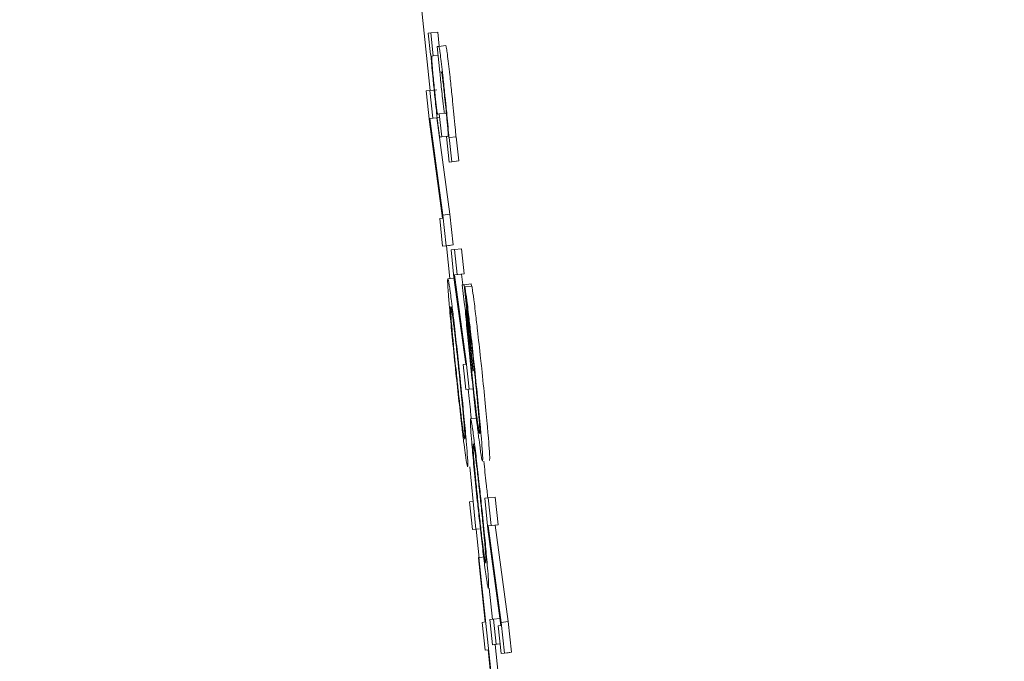
# Model space of a CAD drawing. Extents: x 17.48 to 21.25, y 3.51 to 9.76.
# Drawn here: x 19.62 to 19.64, y 7.07 to 7.09 of the extents above; entities that cross this region are included whole.
import ezdxf

# ---------------------------------------------------------------- set-up
doc = ezdxf.new("R2010")
doc.units = 0
doc.header["$LTSCALE"] = 0.5
doc.header["$MEASUREMENT"] = 0
doc.layers.get('0').update_dxf_attribs({"linetype": 'CONTINUOUS'})
doc.layers.get('DEFPOINTS').update_dxf_attribs({"linetype": 'CONTINUOUS'})
doc.layers.add('GUIDE - ANGLE Z', color=7, linetype='CONTINUOUS')
doc.styles.add('ROMANS', font='Romans', dxfattribs={"height": 0.09375})
doc.dimstyles.get("Standard").update_dxf_attribs({"dimtxt": 0.125, "dimasz": 0.125, "dimexe": 0.0625, "dimexo": 0.0625, "dimgap": 0.0625, "dimtad": 0, "dimtih": 1, "dimtoh": 1, "dimdec": 4, "dimzin": 1, "dimdsep": 46, "dimlunit": 4, "dimtxsty": 'ROMANS', "dimcen": 0.08984375, "dimadec": 0, "dimazin": 0, "dimtfac": 1, "dimtdec": 4, "dimtofl": 0, "dimtmove": 0, "dimatfit": 3, "dimfxl": 1, "dimfrac": 1, "dimtolj": 1, "dimtzin": 0, "dimarcsym": 0})

# ---------------------------------------------------------------- blocks, each defined once
blk = doc.blocks.new('*D3')
at = {"layer": 'DEFPOINTS', "color": 0, "transparency": 16777216}
for p in [(19.16299968768757, 7.338799229096606), (20.64185619689157, 3.842164447148301), (20.89806636004566, 3.842164447148301)]:
    blk.add_point(p, dxfattribs=at)
at = {"layer": 'GUIDE - ANGLE Z', "color": 0, "linetype": 'Continuous', "lineweight": -2, "transparency": 16777216}
for p, q in [((19.22549968768757, 7.338799229096606), (20.68873119689157, 7.338799229096606)), ((20.64185619689157, 7.245049229096606), (20.64185619689157, 5.500441233648376)), ((20.64185619689157, 3.935914447148301), (20.64185619689157, 5.250441233648376)), ((20.83556636004566, 3.842164447148301), (20.59498119689157, 3.842164447148301))]:
    blk.add_line(p, q, dxfattribs=at)
at = {"layer": 'GUIDE - ANGLE Z', "color": 0, "transparency": 16777216}
for points in [[(20.65748119689157, 7.245049229096606), (20.62623119689157, 7.245049229096606), (20.64185619689157, 7.338799229096606)], [(20.62623119689157, 3.935914447148301), (20.65748119689157, 3.935914447148301), (20.64185619689157, 3.842164447148301)]]:
    blk.add_solid(points, dxfattribs=at)
at = {"layer": 'GUIDE - ANGLE Z', "color": 0, "linetype": 'Continuous', "transparency": 16777216, "insert": (20.64185619689157, 5.375441233648376), "char_height": 0.09375, "attachment_point": 5, "style": 'ROMANS'}
blk.add_mtext('\\A1;Wall Opening Height', dxfattribs=at)

msp = doc.modelspace()

# ---------------------------------------------------------------- linework, layer by layer
at = {"color": 7, "linetype": 'Continuous', "lineweight": 15}
for p, q in [((19.62390551528933, 7.087183920470877), (19.62415646013465, 7.084786859344438)), ((19.62411768650692, 7.085880869693772), (19.62416589264243, 7.085886970720081)), ((19.62416059438275, 7.085473064250962), (19.62411768650692, 7.085880869693772)), ((19.62429983425293, 7.085901099412588), (19.62416589264243, 7.085886970720081)), ((19.62421217213806, 7.085447054612483), (19.62416589264243, 7.085886970720081)), ((19.62429983425293, 7.085901099412588), (19.62432813177628, 7.085632012041663)), ((19.62416797983565, 7.085474027570905), (19.62416059438275, 7.085473064250962)), ((19.62432002383342, 7.085631048721719), (19.62428783289197, 7.085626874335297)), ((19.62428783289197, 7.085626874335297), (19.62433925009396, 7.085138150017221)), ((19.62432006397175, 7.085631048721719), (19.62445396544392, 7.085645177414226)), ((19.62418744692618, 7.085443843546004), (19.62421217213806, 7.085447054612483)), ((19.62430573458759, 7.085457008918567), (19.62421217213806, 7.085447054612483)), ((19.62433925009396, 7.085138150017221), (19.62437035730047, 7.085142003296995)), ((19.62408071910409, 7.084777547251649), (19.62414674665856, 7.084785896024495)), ((19.62414257227213, 7.08418927987273), (19.62408071910409, 7.084777547251649)), ((19.62428068826906, 7.084800024717), (19.62414674665856, 7.084785896024495)), ((19.62414674665856, 7.084785896024495), (19.62420273963028, 7.084253822308954)), ((19.6243288141279, 7.084337952250699), (19.62429790761304, 7.084334098970925)), ((19.62446271560007, 7.084352080943205), (19.6243288141279, 7.084337952250699)), ((19.6243750534852, 7.083898036143101), (19.6243288141279, 7.084337952250699)), ((19.624389824391, 7.082345164393943), (19.62414257227213, 7.08418927987273)), ((19.62428462182549, 7.084261207761855), (19.62415072035332, 7.084247079069349)), ((19.62420273963028, 7.084253822308954), (19.62415072035332, 7.084247079069349)), ((19.62415072035332, 7.084247079069349), (19.62439737039723, 7.082402642483915)), ((19.62433664110245, 7.084267951001461), (19.62420273963028, 7.084253822308954)), ((19.62428462182549, 7.084261207761855), (19.62453131200773, 7.082416771176421)), ((19.62434386600203, 7.083893861756678), (19.6243750534852, 7.083898036143101)), ((19.6245089950957, 7.083912164835607), (19.6243750534852, 7.083898036143101)), ((19.62449912106628, 7.083909595982424), (19.62446881662638, 7.083905742702649)), ((19.62446881662638, 7.083905742702649), (19.62452023382837, 7.083417018384574)), ((19.6245089950957, 7.083912164835607), (19.62447776747419, 7.083907990449184)), ((19.62451971203007, 7.083886476303777), (19.62451381169542, 7.083885834090481)), ((19.62465365364057, 7.083900604996284), (19.62451971203007, 7.083886476303777)), ((19.62456843996388, 7.083423119410883), (19.62451971203007, 7.083886476303777)), ((19.62465365364057, 7.083900604996284), (19.62470238157438, 7.08343724810339)), ((19.62465417543887, 7.083431147077079), (19.62452023382837, 7.083417018384574)), ((19.62456843996388, 7.083423119410883), (19.62452023382837, 7.083417018384574)), ((19.62456843996388, 7.083423119410883), (19.62470238157438, 7.08343724810339)), ((19.62470238157438, 7.08343724810339), (19.62465417543887, 7.083431147077079)), ((19.62433720303908, 7.082338421154338), (19.624389824391, 7.082345164393943)), ((19.62439315587247, 7.081806347438798), (19.62433720303908, 7.082338421154338)), ((19.62453131200773, 7.082416771176421), (19.62439737039723, 7.082402642483915)), ((19.62445922356528, 7.081814696211643), (19.62439737039723, 7.082402642483915)), ((19.62453131200773, 7.082416771176421), (19.62459316517577, 7.081828824904149)), ((19.62452709748297, 7.081820155024656), (19.62439315587247, 7.081806347438798)), ((19.62445922356528, 7.081814696211643), (19.62439315587247, 7.081806347438798)), ((19.62445922356528, 7.081814696211643), (19.62459316517577, 7.081828824904149)), ((19.62446773289144, 7.081814053998347), (19.62453323864761, 7.081188538248273)), ((19.62459316517577, 7.081828824904149), (19.62452709748297, 7.081820155024656)), ((19.62455362891975, 7.081735703976263), (19.62461965647422, 7.081744052749109)), ((19.62460930078483, 7.081206199113907), (19.62455362891975, 7.081735703976263)), ((19.62475359808472, 7.081758181441615), (19.62461965647422, 7.081744052749109)), ((19.62461965647422, 7.081744052749109), (19.62467003007961, 7.081264961630469)), ((19.62475359808472, 7.081758181441615), (19.62480397169011, 7.081279090322975)), ((19.62449281934831, 7.081184042755203), (19.62461062534975, 7.08119656591447)), ((19.62483708581317, 7.0795470410643), (19.62460930078483, 7.081206199113907)), ((19.62475195241315, 7.08127234708337), (19.62461801080265, 7.081258539497512)), ((19.62467003007961, 7.081264961630469), (19.62461801080265, 7.081258539497512)), ((19.62461801080265, 7.081258539497512), (19.62484523389436, 7.079599060341257)), ((19.62480397169011, 7.081279090322975), (19.62467003007961, 7.081264961630469)), ((19.62480397169011, 7.081279090322975), (19.62475195241315, 7.08127234708337)), ((19.62475195241315, 7.08127234708337), (19.62478020979816, 7.081065875508783)), ((19.62476764650057, 7.081064269975543), (19.62480349003014, 7.081069086575261)), ((19.62480244643353, 7.080733530128224), (19.62476764650057, 7.081064269975543)), ((19.6249373915023, 7.08108289416112), (19.62480349003014, 7.081069086575261)), ((19.62480349003014, 7.081069086575261), (19.62497672706667, 7.079421488364979)), ((19.62481757858431, 7.081027021604388), (19.62495152019481, 7.081041150296896)), ((19.62481757858431, 7.081027021604388), (19.62487353141771, 7.080494626782199)), ((19.6249373915023, 7.08108289416112), (19.6249419271337, 7.081039865870303)), ((19.62482363947229, 7.080612151815324), (19.62480244643353, 7.080733530128224)), ((19.62496829801716, 7.079420525045035), (19.62484459168106, 7.080596738696226)), ((19.62482428168559, 7.079640161992186), (19.62483431626833, 7.079546719957652)), ((19.62478446446125, 7.079540297824694), (19.62483708581317, 7.0795470410643)), ((19.62483483806664, 7.079061527812703), (19.62478446446125, 7.079540297824694)), ((19.62490090575944, 7.079069876585548), (19.62484523389436, 7.079599060341257)), ((19.62497672706667, 7.079421488364979), (19.62496829801716, 7.079420525045035)), ((19.62496877967714, 7.079075335398561), (19.62483483806664, 7.079061527812703)), ((19.62490090575944, 7.079069876585548), (19.62483483806664, 7.079061527812703)), ((19.62492791885619, 7.078501838925445), (19.62506182032836, 7.078515967617951)), ((19.62491041854388, 7.077585400552389), (19.62497993813315, 7.076921673111218)), ((19.62519712664211, 7.07698043562778), (19.62526319433491, 7.076988784400625)), ((19.62525897981016, 7.07639216824886), (19.62519712664211, 7.07698043562778)), ((19.62539709580708, 7.077002913093132), (19.62526319433491, 7.076988784400625)), ((19.62526319433491, 7.076988784400625), (19.6253191471683, 7.076456710685084)), ((19.62539709580708, 7.077002913093132), (19.6254530887788, 7.076470839377592)), ((19.62490780955237, 7.076912682125077), (19.62497383710684, 7.076921030897922)), ((19.62496376238576, 7.076380608409536), (19.62490780955237, 7.076912682125077)), ((19.62502983007856, 7.076388957182382), (19.62497383710684, 7.076921030897922)), ((19.62540102936351, 7.076464096137986), (19.62526712789135, 7.076449967445479)), ((19.6253191471683, 7.076456710685084), (19.62526712789135, 7.076449967445479)), ((19.62526712789135, 7.076449967445479), (19.62551381807358, 7.074605851966693)), ((19.6254530887788, 7.076470839377592), (19.6253191471683, 7.076456710685084)), ((19.6254530887788, 7.076470839377592), (19.62540102936351, 7.076464096137986)), ((19.62540102936351, 7.076464096137986), (19.62564771954575, 7.074619659552552)), ((19.62509766385793, 7.076394415995396), (19.62496376238576, 7.076380608409536)), ((19.62502983007856, 7.076388957182382), (19.62496376238576, 7.076380608409536)), ((19.62503581068988, 7.076387993862437), (19.62509369016316, 7.075835048214786)), ((19.62550623192903, 7.074548052770075), (19.62525897981016, 7.07639216824886)), ((19.62522104908738, 7.075858167893433), (19.62508710747688, 7.075844039200926)), ((19.62507867842737, 7.075843075880982), (19.62508710747688, 7.075844039200926)), ((19.62520800412981, 7.074613237419594), (19.62507867842737, 7.075843075880982)), ((19.62508710747688, 7.075844039200926), (19.62540171171514, 7.07285228856261)), ((19.62528382543703, 7.07526123063502), (19.62534668206336, 7.074663330056664)), ((19.62515036548651, 7.074605851966693), (19.62520800412981, 7.074613237419594)), ((19.62520635845823, 7.074073778251153), (19.62515036548651, 7.074605851966693)), ((19.62529799426787, 7.074657229030354), (19.62536406196068, 7.074665577803199)), ((19.62534836787326, 7.074178137911714), (19.62529799426787, 7.074657229030354)), ((19.62548873161672, 7.074678743175762), (19.62536406196068, 7.074665577803199)), ((19.62541443556606, 7.074186486684559), (19.62536406196068, 7.074665577803199)), ((19.62545365071544, 7.074541309530469), (19.62550623192903, 7.074548052770075)), ((19.62550960354883, 7.074009235814929), (19.62545365071544, 7.074541309530469)), ((19.62564771954575, 7.074619659552552), (19.62551381807358, 7.074605851966693)), ((19.62557567124163, 7.074017584587773), (19.62551381807358, 7.074605851966693)), ((19.62564771954575, 7.074619659552552), (19.6257095727138, 7.07403171328028)), ((19.62548230948376, 7.074192266604221), (19.62534836787326, 7.074178137911714)), ((19.62541443556606, 7.074186486684559), (19.62534836787326, 7.074178137911714)), ((19.62539717608374, 7.07418327561808), (19.62553565332564, 7.072866417255117)), ((19.62541443556606, 7.074186486684559), (19.62549009631997, 7.074194514350756)), ((19.62549021673496, 7.074193229924165), (19.62548230948376, 7.074192266604221)), ((19.6252639569632, 7.074081163704054), (19.62520635845823, 7.074073778251153)), ((19.62526411751652, 7.074079879277463), (19.62520635845823, 7.074073778251153)), ((19.62539328266563, 7.072851325242667), (19.6252639569632, 7.074081163704054)), ((19.62564350502099, 7.074023364507435), (19.62550960354883, 7.074009235814929)), ((19.62557567124163, 7.074017584587773), (19.62550960354883, 7.074009235814929)), ((19.62557567124163, 7.074017584587773), (19.6257095727138, 7.07403171328028)), ((19.6257095727138, 7.07403171328028), (19.62564350502099, 7.074023364507435))]:
    msp.add_line(p, q, dxfattribs=at)
for points, knots in [([(19.62423966689478, 7.084707546002411), (19.62422922933906, 7.084808198618224), (19.62421033108834, 7.084990440363088), (19.62418776341805, 7.085226216320192), (19.62417451837785, 7.085380829435652), (19.62416995709641, 7.085445844374934), (19.62416797983565, 7.085474027570905)], [0, 0, 0, 0, 0.3086250371839553, 0.558796856209551, 0.8087437317889937, 1, 1, 1, 1]), ([(19.62443092604193, 7.084744794373566), (19.62441906077569, 7.084856465864584), (19.62439859772184, 7.085049056548101), (19.62436997213692, 7.085302188800001), (19.62434747111446, 7.085484079944727), (19.62432869120334, 7.085612898921867), (19.6243232894347, 7.085624210429355), (19.62432002383342, 7.085631048721718)], [0, 0, 0, 0, 0.2191715085335961, 0.3779871679916879, 0.5376334766776896, 0.7204795674277, 1, 1, 1, 1]), ([(19.62445396544391, 7.085645177414227), (19.62445743543408, 7.085637556709792), (19.62446288307312, 7.085625592743102), (19.6244824395499, 7.085490541679892), (19.62450440266219, 7.085311361119798), (19.62453305294715, 7.085058130324898), (19.62455296560104, 7.08487062153529), (19.6245648275141, 7.084758923066071)], [0, 0, 0, 0, 0.294698169037423, 0.4626552714121583, 0.6320000997820755, 0.7807834736056664, 1, 1, 1, 1]), ([(19.62418327253975, 7.085415586160992), (19.6241835100405, 7.085424467848415), (19.62418398750884, 7.085442323474667), (19.62418628982208, 7.085443335113342), (19.62418744692618, 7.085443843546004)], [0, 0, 0, 0, 0.497416741343138, 1, 1, 1, 1]), ([(19.62419029674767, 7.085300308874403), (19.62418859400191, 7.085322849130492), (19.62418460007769, 7.085375719075304), (19.62418375648194, 7.085401052968382), (19.62418327253975, 7.085415586160992)], [0, 0, 0, 0, 0.4263340196846809, 1, 1, 1, 1]), ([(19.62423749942491, 7.084800024717002), (19.62423131108505, 7.084859837828192), (19.62421892569162, 7.084979548272524), (19.62420152424303, 7.085162047411227), (19.62419443898907, 7.085249299068789), (19.62419029674767, 7.085300308874403)], [0, 0, 0, 0, 0.2931800436220189, 0.5867729097131806, 1, 1, 1, 1]), ([(19.62433929023229, 7.085138150017222), (19.62434381091073, 7.085089678279277), (19.62435300294835, 7.084991119170125), (19.62436520159195, 7.084873783141216), (19.62437140089708, 7.08481415340951)], [0, 0, 0, 0, 0.491803734436182, 1, 1, 1, 1]), ([(19.62437035730047, 7.085142003296997), (19.62437255822566, 7.085137515702846), (19.6243759961222, 7.085130505975995), (19.62438796092323, 7.085049297358643), (19.62440146854697, 7.084939731288722), (19.6244184712356, 7.084789918803863), (19.62442986907211, 7.084682512162169), (19.62443634471662, 7.084621489420779)], [0, 0, 0, 0, 0.3079804024634767, 0.4810725805013412, 0.6559278038463888, 0.8045164776257754, 0.9999999999999999, 0.9999999999999999, 0.9999999999999999, 0.9999999999999999]), ([(19.62427659415929, 7.084451945110699), (19.62427282418274, 7.084482775336703), (19.62426530173976, 7.084544292593939), (19.62425134481956, 7.084669165635647), (19.62424219031052, 7.084755689037356), (19.62423749942491, 7.084800024717002)], [0, 0, 0, 0, 0.3287971861465041, 0.6560672333184657, 1, 1, 1, 1]), ([(19.62423966689478, 7.084707546002411), (19.62425236316582, 7.084588633740212), (19.62427365517827, 7.084389214449271), (19.62429600652325, 7.084197137203459), (19.62430479727338, 7.084125731156917), (19.62430673804586, 7.084109966530704)], [0, 0, 0, 0, 0.5350889200092164, 0.8973595409251426, 1, 1, 1, 1]), ([(19.62437140089708, 7.08481415340951), (19.62437800814778, 7.084752206541702), (19.6243891945386, 7.084647327537548), (19.62440262905737, 7.084529827235619), (19.62440838483549, 7.084483180422483), (19.62441049563146, 7.084466073803204)], [0, 0, 0, 0, 0.4774661824996467, 0.8083730382579326, 1, 1, 1, 1]), ([(19.62447439585439, 7.084317401425233), (19.62446891720302, 7.084373062689923), (19.62445540309836, 7.084510361471231), (19.62444005310821, 7.084657378444176), (19.62443092604193, 7.084744794373566)], [0, 0, 0, 0, 0.4054024672171517, 1, 1, 1, 1]), ([(19.6245648275141, 7.084758923066071), (19.6245710431361, 7.084699640369999), (19.62458640205856, 7.084553151678788), (19.62460015200304, 7.084414230880336), (19.62460833746489, 7.084331530117741)], [0, 0, 0, 0, 0.4046912808310427, 0.9999999999999999, 0.9999999999999999, 0.9999999999999999, 0.9999999999999999]), ([(19.62443634471662, 7.084621489420779), (19.62444374061292, 7.084549830074184), (19.6244585190396, 7.084406640884313), (19.62447513802301, 7.08423181365111), (19.62448299119903, 7.084142251793536), (19.62448635707702, 7.084103865504392)], [0, 0, 0, 0, 0.3640431175096838, 0.7274283335111216, 1, 1, 1, 1]), ([(19.62429790761304, 7.084334098970924), (19.62429553412523, 7.084337308036107), (19.62429213738295, 7.084341900588618), (19.62428245887516, 7.084406590515206), (19.62427761880543, 7.084444021042033), (19.62427659415929, 7.084451945110699)], [0, 0, 0, 0, 0.6464554708205329, 0.9251543763355752, 1, 1, 1, 1]), ([(19.62441049563146, 7.084466073803204), (19.62441361098562, 7.084442780617866), (19.62442236868434, 7.084377300198003), (19.62442729971012, 7.084355098119238), (19.62442952147608, 7.084351920837813), (19.62443008313698, 7.08435111762326)], [0, 0, 0, 0, 0.2920645039408846, 0.8210343955576714, 1, 1, 1, 1]), ([(19.62460833746489, 7.084331530117741), (19.62461661135982, 7.084244029540687), (19.62463151937887, 7.08408636978319), (19.62464272612412, 7.083957368732119), (19.62464771316758, 7.083899962782986)], [0, 0, 0, 0, 0.5549962681853639, 1, 1, 1, 1]), ([(19.62451381169542, 7.083885834090483), (19.62450823675043, 7.083949608204447), (19.62449694391415, 7.084078791654653), (19.62448197503371, 7.084237196464921), (19.62447439585439, 7.084317401425233)], [0, 0, 0, 0, 0.4936709296930156, 1, 1, 1, 1]), ([(19.62430673804586, 7.084109966530704), (19.62431295419717, 7.084062497265204), (19.62432878731891, 7.08394158858354), (19.62433830575242, 7.083900856499655), (19.62434238950012, 7.083895719182528), (19.62434386600202, 7.083893861756678)], [0, 0, 0, 0, 0.2921222467231003, 0.7440628238888243, 1, 1, 1, 1]), ([(19.62448635707702, 7.084103865504392), (19.62449094466973, 7.084048766669049), (19.62449873393665, 7.083955214437404), (19.62450043783295, 7.083912297084208), (19.62449933114171, 7.08391002691309), (19.62449912106627, 7.083909595982424)], [0, 0, 0, 0, 0.537225747901895, 0.9121548087242204, 1, 1, 1, 1]), ([(19.62451902967844, 7.080689538517463), (19.62451126678476, 7.080784463494651), (19.62449228236254, 7.081016605775385), (19.62448611197722, 7.081163137781659), (19.62449097326893, 7.081178289049304), (19.62449281934831, 7.081184042755204)], [0, 0, 0, 0, 0.3002489016777172, 0.7342689657692548, 1, 1, 1, 1]), ([(19.62449281934831, 7.081184042755204), (19.62449973486181, 7.081165017245117), (19.62451140766451, 7.08113290379099), (19.62454592865517, 7.080881668356231), (19.62456545161477, 7.080725890498889), (19.62456920259217, 7.080695960650421)], [0, 0, 0, 0, 0.5400969886342678, 0.911638100086853, 1, 1, 1, 1]), ([(19.62481757858431, 7.08102702160439), (19.62482216562971, 7.081001875999575), (19.62483347270868, 7.080939892017652), (19.62485886513855, 7.080754029086179), (19.62488181787393, 7.080563662378527), (19.62488994799508, 7.080496232315442)], [0, 0, 0, 0, 0.3059462126359784, 0.7541582178631052, 1, 1, 1, 1]), ([(19.62495152019481, 7.081040829190248), (19.62495609386924, 7.08101583182313), (19.62496737167092, 7.080954193122531), (19.62499272649022, 7.080767763299296), (19.62501574271288, 7.080577653023681), (19.62502388960558, 7.080510361007947)], [0, 0, 0, 0, 0.3059112025498228, 0.7543182022658234, 1, 1, 1, 1]), ([(19.62464723150761, 7.079377175647572), (19.62462513894842, 7.079589900608937), (19.62458466835113, 7.07997958412959), (19.62454209664662, 7.080424516413), (19.62452516488922, 7.080619049562939), (19.62451902967844, 7.080689538517463)], [0, 0, 0, 0, 0.4339187842210376, 0.7948808566067486, 1, 1, 1, 1]), ([(19.62456406488581, 7.080317697019218), (19.6245573886754, 7.080404308029262), (19.62454068466922, 7.080621010433601), (19.62454583867053, 7.080640355659482), (19.62454893273502, 7.080651969039661)], [0, 0, 0, 0, 0.3996771992832466, 1, 1, 1, 1]), ([(19.62454893273502, 7.080651969039661), (19.62455421663869, 7.080639337329643), (19.62456326446056, 7.080617707589717), (19.62459126887753, 7.080404021961376), (19.6246029187902, 7.080315128166035)], [0, 0, 0, 0, 0.5839973140276445, 1, 1, 1, 1]), ([(19.62456920259217, 7.080695960650421), (19.62458096052967, 7.080598959032892), (19.6246089695221, 7.080367888101341), (19.62466070427725, 7.079907912743018), (19.62469785886393, 7.079557759022324), (19.62471582791526, 7.079388414380246)], [0, 0, 0, 0, 0.2719879411989772, 0.6479119477042902, 1, 1, 1, 1]), ([(19.62493975966383, 7.079414424018726), (19.62492140850548, 7.079591333689044), (19.62488459915382, 7.079946184872934), (19.62484578178186, 7.080355376481016), (19.62482951031036, 7.080544070100379), (19.62482363947229, 7.080612151815327)], [0, 0, 0, 0, 0.3885616460452094, 0.7793896165592086, 1, 1, 1, 1]), ([(19.62484459168106, 7.080596738696225), (19.62484355155281, 7.080579644674457), (19.62484177563348, 7.080550458270339), (19.62485299332239, 7.080394228619769), (19.62486236432019, 7.080287039528863), (19.62486482139988, 7.080258934502655)], [0, 0, 0, 0, 0.5105159538173154, 0.8716570704210428, 0.9999999999999999, 0.9999999999999999, 0.9999999999999999, 0.9999999999999999]), ([(19.6248735314177, 7.080494626782199), (19.62487697029371, 7.080474037113869), (19.6248854143029, 7.08042348008637), (19.6249029257282, 7.080291198407545), (19.62491785673862, 7.080166014402897), (19.62492282128816, 7.080124390817194)], [0, 0, 0, 0, 0.3144203088183266, 0.7720452775493809, 1, 1, 1, 1]), ([(19.62488994799508, 7.080496232315439), (19.62490201251983, 7.080393289325691), (19.6249320114096, 7.080137317750884), (19.62497269604305, 7.079763665203238), (19.62499884067656, 7.079516058244884), (19.62500570694164, 7.079451030176585)], [0, 0, 0, 0, 0.3315662419384995, 0.8244517990869786, 1, 1, 1, 1]), ([(19.62502388960558, 7.080510361007947), (19.62503593324206, 7.080407305944611), (19.62506585759102, 7.080151249089749), (19.62510661439159, 7.079777698072637), (19.62513274340619, 7.07953018834615), (19.6251396084138, 7.079465158869092)], [0, 0, 0, 0, 0.3318135303848735, 0.8244440034279282, 1, 1, 1, 1]), ([(19.62465566055711, 7.079378138967516), (19.62463745303959, 7.079553704664752), (19.62460691028754, 7.079848212664114), (19.62457769010164, 7.080158370756509), (19.62456750316543, 7.08027749154657), (19.62456406488581, 7.080317697019216)], [0, 0, 0, 0, 0.4944032642408115, 0.8293517385212889, 1, 1, 1, 1]), ([(19.6246029187902, 7.080315128166035), (19.62461375607075, 7.080226526488058), (19.62463542885973, 7.080049337620155), (19.62467283859437, 7.079713235734011), (19.62469655792616, 7.079489643891149), (19.62470739886576, 7.079387451060303)], [0, 0, 0, 0, 0.3519278186777831, 0.7037980905126842, 1, 1, 1, 1]), ([(19.62486482139988, 7.080258934502655), (19.62487087704839, 7.080191771507684), (19.62488528117695, 7.080032015800049), (19.62491340206198, 7.079749072580632), (19.62493459228535, 7.079545607905428), (19.62494337211362, 7.079461305589317)], [0, 0, 0, 0, 0.2981561723422209, 0.7092022968588033, 1, 1, 1, 1]), ([(19.62492282128816, 7.080124390817194), (19.62493118728937, 7.080052160036122), (19.62495233392022, 7.07986958324433), (19.62497866024544, 7.079626652240568), (19.62499498409079, 7.079471662395079), (19.62499779969043, 7.079444929150276)], [0, 0, 0, 0, 0.3513566218458229, 0.8881194947750966, 1, 1, 1, 1]), ([(19.62494337211362, 7.079461305589317), (19.62496204981514, 7.079286296852482), (19.62499344844317, 7.078992093937455), (19.62502798717755, 7.07869528583669), (19.62504202135876, 7.07858288209067), (19.62504612624094, 7.078550004922628)], [0, 0, 0, 0, 0.5095178501775939, 0.8565380191249645, 1, 1, 1, 1]), ([(19.62499779969043, 7.079444929150274), (19.6250121463685, 7.079306708189664), (19.62503867956233, 7.079051078034726), (19.62506811669674, 7.078743727869694), (19.62507981998229, 7.078607355343687), (19.62508465903869, 7.078550968242571)], [0, 0, 0, 0, 0.4084546335649706, 0.7554087368612246, 0.9999999999999999, 0.9999999999999999, 0.9999999999999999, 0.9999999999999999]), ([(19.62500570694164, 7.079451030176585), (19.62502651345426, 7.079250462828056), (19.62506827324147, 7.078847913397829), (19.62510877523408, 7.078421259889235), (19.6251254105521, 7.07823006551094), (19.62512981466105, 7.078179447850971)], [0, 0, 0, 0, 0.4220005947968872, 0.8469778368159575, 1, 1, 1, 1]), ([(19.6251396084138, 7.079465158869092), (19.62516042823738, 7.07926459169277), (19.62520221459948, 7.078862043965858), (19.62524274891235, 7.078435390654835), (19.62525932716834, 7.078244194298056), (19.62526371613321, 7.078193576543479)], [0, 0, 0, 0, 0.422002979044886, 0.8469797654790606, 1, 1, 1, 1]), ([(19.62479457932066, 7.078068987164101), (19.62478319826711, 7.078161750445934), (19.62475642575712, 7.078379964504742), (19.62470471302101, 7.078836905280036), (19.62466661854409, 7.079194956344268), (19.62464723150761, 7.079377175647572)], [0, 0, 0, 0, 0.2663910938941836, 0.6266518462809133, 1, 1, 1, 1]), ([(19.62476090326096, 7.078444681942123), (19.62475020174136, 7.078531888563779), (19.62472879949635, 7.07870629533516), (19.62469105395633, 7.07904444080556), (19.62466692985394, 7.079271889109621), (19.62465566055711, 7.079378138967513)], [0, 0, 0, 0, 0.347642174250016, 0.695258548666433, 1, 1, 1, 1]), ([(19.62470739886576, 7.079387451060303), (19.62472607074278, 7.079207387783105), (19.62475741685086, 7.078905099858981), (19.62478605409064, 7.078600293434013), (19.62479599537932, 7.078485128468783), (19.62479879384541, 7.078452709608318)], [0, 0, 0, 0, 0.5142109139792077, 0.8632506981235403, 1, 1, 1, 1]), ([(19.62471582791526, 7.079388414380246), (19.62474341551739, 7.079122075673997), (19.62478962894734, 7.078675917827985), (19.62482900766465, 7.078256195813841), (19.62484250040829, 7.078101973722171), (19.62484499306438, 7.078073482657171)], [0, 0, 0, 0, 0.54700292045566, 0.9163130969147498, 1, 1, 1, 1]), ([(19.62508196977051, 7.078152795999198), (19.62507132559486, 7.078239204140501), (19.62504628867757, 7.078442450832064), (19.62499646706798, 7.078881522162289), (19.62495928240848, 7.079230961082628), (19.62493975966383, 7.079414424018726)], [0, 0, 0, 0, 0.2599560786966605, 0.6114610515840082, 1, 1, 1, 1]), ([(19.62488396738376, 7.079066665519068), (19.62490012303576, 7.078911775278639), (19.62492147795504, 7.078707037730287), (19.62493669660343, 7.078543307695837), (19.62494040187712, 7.078503444458686)], [0, 0, 0, 0, 0.7565306983225581, 0.9999999999999999, 0.9999999999999999, 0.9999999999999999, 0.9999999999999999]), ([(19.62494891120329, 7.078056464004835), (19.62494221280549, 7.078141269170372), (19.62492475791609, 7.078362257058394), (19.62492103686926, 7.078485534475593), (19.6249261533255, 7.078497727233585), (19.62492787871785, 7.078501838925447)], [0, 0, 0, 0, 0.2921511175070384, 0.7612962964203419, 1, 1, 1, 1]), ([(19.62492787871785, 7.078501838925447), (19.62493437441937, 7.0784857964586), (19.6249455479095, 7.078458201233599), (19.62497741110835, 7.07823358419414), (19.62499602483139, 7.078087252280868), (19.62499912425536, 7.078062886137791)], [0, 0, 0, 0, 0.5364796116821513, 0.9228179017802788, 1, 1, 1, 1]), ([(19.62504612624094, 7.078550004922628), (19.62505712651344, 7.078466715349236), (19.62508291049207, 7.078271489587143), (19.62509489071093, 7.078224262807697), (19.62509930121848, 7.078222411275352), (19.62509991160446, 7.07822215503514)], [0, 0, 0, 0, 0.390654401188123, 0.9156704744639461, 1, 1, 1, 1]), ([(19.62509991160446, 7.07822215503514), (19.62510270484658, 7.078231174259579), (19.62510792049552, 7.078248015301752), (19.62509203640191, 7.078454886819188), (19.62508465903869, 7.078550968242571)], [0, 0, 0, 0, 0.5355502556703304, 1, 1, 1, 1]), ([(19.62481597305107, 7.078113620988156), (19.62481305540547, 7.078118364525374), (19.62480595882028, 7.07812990222414), (19.62478677660513, 7.07824417812891), (19.62476627388528, 7.078403062635058), (19.62476090326096, 7.078444681942123)], [0, 0, 0, 0, 0.3400615203592691, 0.8271311476952015, 1, 1, 1, 1]), ([(19.62479879384541, 7.078452709608318), (19.62480388312729, 7.078389913488418), (19.62481674985191, 7.078231152310996), (19.62482096349181, 7.078129010324082), (19.62481738709197, 7.078117981554997), (19.62481597305107, 7.078113620988156)], [0, 0, 0, 0, 0.2834834116627952, 0.7167028836226289, 1, 1, 1, 1]), ([(19.62515534263955, 7.077689760212952), (19.62515208092215, 7.077695808980832), (19.62514367353601, 7.077711400254107), (19.62511837307349, 7.077869438470956), (19.62509104430391, 7.078082161272592), (19.62508196977051, 7.078152795999198)], [0, 0, 0, 0, 0.2974554643765355, 0.7667196895734484, 1, 1, 1, 1]), ([(19.62512981466105, 7.078179447850971), (19.62513719586033, 7.078089377450738), (19.62515554945105, 7.077865414487827), (19.62516242233741, 7.07771334236211), (19.6251574444325, 7.077696761188929), (19.62515534263955, 7.077689760212952)], [0, 0, 0, 0, 0.2798882791492466, 0.6959512572483719, 1, 1, 1, 1]), ([(19.62526371613321, 7.078193576543479), (19.62527111620173, 7.078103506182793), (19.62528951665557, 7.077879543997865), (19.6252963105952, 7.077727472889721), (19.6252913419468, 7.077710890309998), (19.62528924411172, 7.077703888905456)], [0, 0, 0, 0, 0.2798927799064893, 0.6959603365280882, 1, 1, 1, 1]), ([(19.62487168505448, 7.077581547272613), (19.62486841893851, 7.077587238211652), (19.62485982052723, 7.077602220237647), (19.62483379426678, 7.077762693646338), (19.62480456097498, 7.077991024134213), (19.62479457932066, 7.078068987164101)], [0, 0, 0, 0, 0.2874313209253027, 0.756694720274196, 1, 1, 1, 1]), ([(19.62484499306438, 7.078073482657171), (19.62485235424365, 7.077985052375634), (19.62487043960512, 7.077767791860081), (19.62487851016919, 7.077607061307558), (19.62487379973682, 7.077589452499343), (19.62487168505448, 7.077581547272613)], [0, 0, 0, 0, 0.2744451477121173, 0.6742723561183539, 0.9999999999999999, 0.9999999999999999, 0.9999999999999999, 0.9999999999999999]), ([(19.62506334558493, 7.076875112647275), (19.62504505745468, 7.077051437317796), (19.62500834849283, 7.077405366096384), (19.62496982927671, 7.077810871636957), (19.62495436108259, 7.077992478726049), (19.62494891120329, 7.078056464004835)], [0, 0, 0, 0, 0.391359556589734, 0.7855588752345369, 1, 1, 1, 1]), ([(19.62499005299256, 7.077721870877739), (19.62498404433709, 7.077803844349495), (19.62496973465145, 7.07799906516318), (19.6249752522583, 7.07801425646113), (19.6249784530149, 7.078023068913454)], [0, 0, 0, 0, 0.4199012912988072, 0.9999999999999999, 0.9999999999999999, 0.9999999999999999, 0.9999999999999999]), ([(19.6249784530149, 7.078023068913454), (19.62498318925603, 7.078013752806148), (19.62499158616646, 7.077997236223383), (19.62501752045528, 7.077804129810855), (19.62502882662029, 7.077719944237854)], [0, 0, 0, 0, 0.5640456891159898, 1, 1, 1, 1]), ([(19.62499912425536, 7.078062886137791), (19.62501333763514, 7.077946926019548), (19.62504179290105, 7.0777147732134), (19.62508957993765, 7.077285773013929), (19.62511931128531, 7.077005708645775), (19.62513198213092, 7.076886351379952)], [0, 0, 0, 0, 0.3641400966129036, 0.7290105127722047, 1, 1, 1, 1]), ([(19.62507177463444, 7.076876075967219), (19.62505855357383, 7.077003380869929), (19.62503442211464, 7.077235741430999), (19.62500607195551, 7.07753230277094), (19.62499517617457, 7.07766124323798), (19.62499005299256, 7.077721870877739)], [0, 0, 0, 0, 0.3909886158483433, 0.7136436399358905, 1, 1, 1, 1]), ([(19.62502882662028, 7.077719944237854), (19.62503822710543, 7.077644411981288), (19.62505706115508, 7.07749308167796), (19.6250912077489, 7.077189413434427), (19.62511325597597, 7.076981955362415), (19.62512355308141, 7.076885066953357)], [0, 0, 0, 0, 0.3468767740336798, 0.6949741715666108, 1, 1, 1, 1]), ([(19.6251791045315, 7.077692329066134), (19.62519523303743, 7.077550195037507), (19.6252207429981, 7.077325386025727), (19.62524690874687, 7.077078818870073), (19.62525653137196, 7.076988142187329)], [0, 0, 0, 0, 0.6322434652450372, 0.9999999999999999, 0.9999999999999999, 0.9999999999999999, 0.9999999999999999]), ([(19.62519696608878, 7.07569793567614), (19.62518299427079, 7.075810472256915), (19.62515498751825, 7.076036053793241), (19.62510668860062, 7.076466997254768), (19.62507637351151, 7.076752442425056), (19.62506334558493, 7.076875112647275)], [0, 0, 0, 0, 0.3621167388079581, 0.7258693103084125, 1, 1, 1, 1]), ([(19.62516722358552, 7.07603606097636), (19.6251578905664, 7.076110717236613), (19.62513918706729, 7.076260329412291), (19.6251047375168, 7.076565943257047), (19.62508235579393, 7.076776522668676), (19.62507177463443, 7.076876075967219)], [0, 0, 0, 0, 0.3443196015923288, 0.6900212326203297, 0.9999999999999999, 0.9999999999999999, 0.9999999999999999, 0.9999999999999999]), ([(19.62512355308141, 7.076885066953357), (19.62513694115941, 7.076756228738115), (19.62516151152742, 7.076519779386623), (19.62518939491228, 7.07622803328333), (19.62520031925668, 7.076099974915283), (19.62520511416998, 7.076043767535908)], [0, 0, 0, 0, 0.4018269776818733, 0.7374498948444393, 1, 1, 1, 1]), ([(19.62513198213092, 7.076886351379952), (19.62515143078353, 7.076698914743127), (19.6251872646311, 7.076353565581476), (19.62522594253364, 7.07594965712685), (19.62524134542838, 7.075771586916638), (19.62524729955583, 7.075702752275858)], [0, 0, 0, 0, 0.4213408325687746, 0.7763140961324814, 1, 1, 1, 1]), ([(19.62520511416998, 7.076043767535908), (19.62520959322742, 7.075986453735639), (19.62522155040815, 7.075833450235194), (19.62522383787439, 7.075750302091839), (19.62522005739737, 7.07574143524795), (19.62521876120251, 7.075738395113773)], [0, 0, 0, 0, 0.2824308302887624, 0.7539703433139148, 1, 1, 1, 1]), ([(19.62521876120251, 7.075738395113773), (19.6252154889111, 7.075743632497165), (19.62520806110266, 7.075755520888428), (19.62518909345182, 7.075869325887792), (19.62517089829363, 7.076008045131511), (19.62516722358552, 7.07603606097636)], [0, 0, 0, 0, 0.3859084392719056, 0.8759775974294333, 0.9999999999999999, 0.9999999999999999, 0.9999999999999999, 0.9999999999999999]), ([(19.62526889397791, 7.075259625101782), (19.62526570482348, 7.075264700750402), (19.6252568070353, 7.075278861885409), (19.62523203772106, 7.075427967430548), (19.62520440697005, 7.075640658568428), (19.62519696608878, 7.07569793567614)], [0, 0, 0, 0, 0.2898789035157278, 0.8087664444395734, 1, 1, 1, 1]), ([(19.62524729955583, 7.075702752275858), (19.62525364375845, 7.075624288443764), (19.62527027256705, 7.075418626656846), (19.6252759059089, 7.075280932373977), (19.6252709645401, 7.075265916953796), (19.62526889397791, 7.075259625101782)], [0, 0, 0, 0, 0.2638299971305528, 0.691525601088037, 1, 1, 1, 1])]:
    msp.add_open_spline(points, degree=3, knots=knots, dxfattribs=at)

# ---------------------------------------------------------------- dimensions: what is measured, and where the dimension line sits
at = {"layer": 'GUIDE - ANGLE Z', "color": 3, "linetype": 'Continuous'}
dim = msp.add_linear_dim(base=(20.64185619689157, 3.842164447148301), p1=(19.16299968768757, 7.338799229096606), p2=(20.89806636004566, 3.842164447148301), angle=90, text='Wall Opening Height', dimstyle='Standard', override={"dimasz": 0.09375, "dimexe": 0.046875, "dimatfit": 0}, dxfattribs=at)
dim.commit()
dim.dimension.update_dxf_attribs({"geometry": '*D3', "text_midpoint": (20.64185619689157, 5.375441233648376), "dimtype": 160})

doc.saveas('drawing.dxf')
